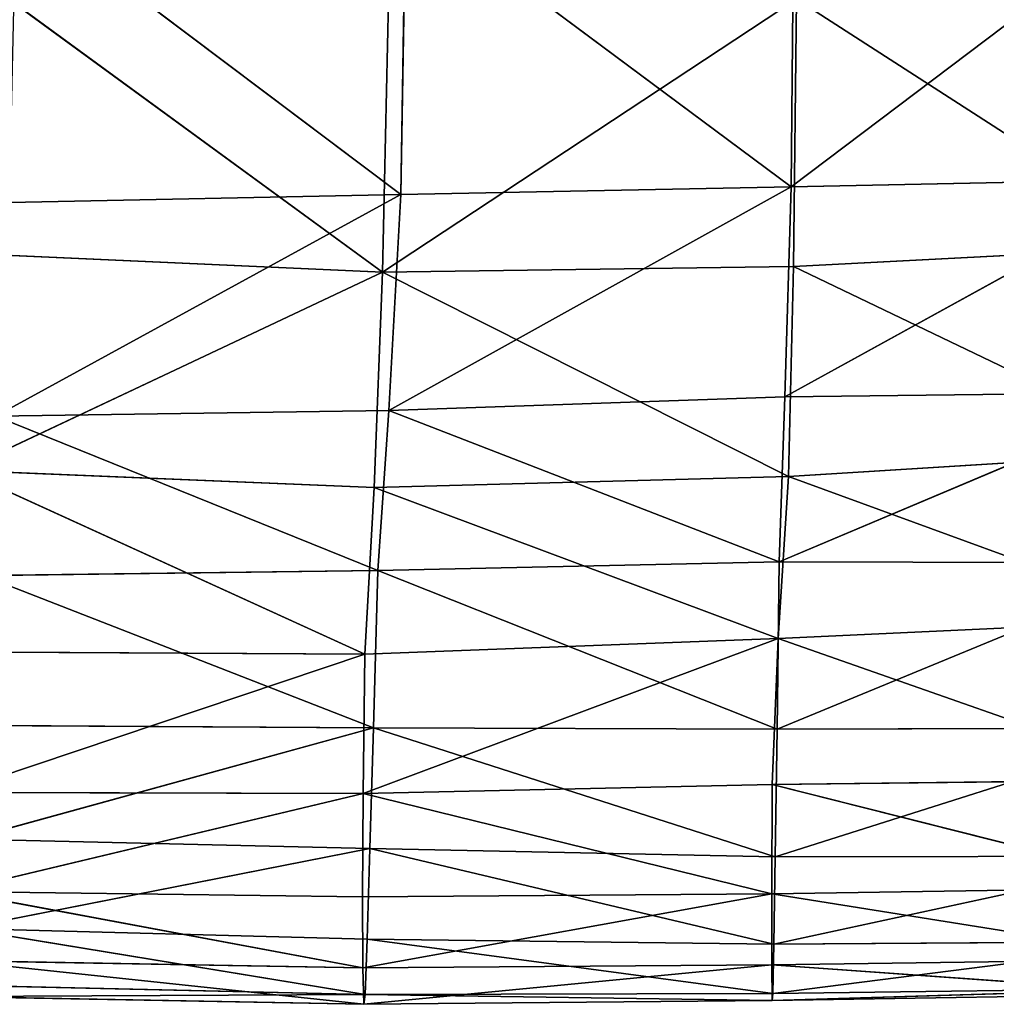
# Model space of a CAD drawing. Extents: x -0.4 to 0.73, y -0.75 to 0.52.
# Drawn here: x 0.12 to 0.17, y -0.75 to -0.7 of the extents above; entities that cross this region are included whole.
import ezdxf

# ---------------------------------------------------------------- set-up
doc = ezdxf.new("R2010")
doc.units = 0
doc.header["$LTSCALE"] = 0.0254
doc.layers.get('0').update_dxf_attribs({"color": 13, "linetype": 'CONTINUOUS'})

# ---------------------------------------------------------------- blocks, each defined once
blk = doc.blocks.new('SEDILE')
at = {"color": 0}
for p, q in [((-0.020148, -0.587982, 1.127863), (-0.020366, -0.602136, 1.114666)), ((-0.020148, -0.587982, 1.127863), (-0.020366, -0.602136, 1.114666)), ((-0.001624, -0.601764, 1.114249), (-0.020148, -0.587982, 1.127863)), ((-0.001624, -0.601764, 1.114249), (-0.020148, -0.587982, 1.127863)), ((0.017101, -0.587619, 1.12739), (-0.001624, -0.601764, 1.114249)), ((0.017101, -0.587619, 1.12739), (-0.001624, -0.601764, 1.114249)), ((-0.001506, -0.58776, 1.12745), (-0.001624, -0.601764, 1.114249)), ((-0.001506, -0.58776, 1.12745), (-0.001624, -0.601764, 1.114249)), ((-0.038865, -0.588211, 1.128594), (-0.020366, -0.602136, 1.114666)), ((-0.038865, -0.588211, 1.128594), (-0.020366, -0.602136, 1.114666)), ((-0.04042, -0.591862, 1.072197), (-0.021251, -0.605854, 1.075363)), ((-0.04042, -0.591862, 1.072197), (-0.021251, -0.605854, 1.075363)), ((-0.021251, -0.605854, 1.075363), (-0.001376, -0.592737, 1.071425)), ((-0.021251, -0.605854, 1.075363), (-0.001376, -0.592737, 1.071425)), ((-0.021251, -0.605854, 1.075363), (-0.020957, -0.592789, 1.071731)), ((-0.021251, -0.605854, 1.075363), (-0.020957, -0.592789, 1.071731)), ((-0.001518, -0.605585, 1.07504), (-0.001376, -0.592737, 1.071425)), ((-0.001518, -0.605585, 1.07504), (-0.001376, -0.592737, 1.071425)), ((-0.001376, -0.592737, 1.071425), (0.017071, -0.60462, 1.075017)), ((-0.001376, -0.592737, 1.071425), (0.017071, -0.60462, 1.075017)), ((-0.020953, -0.612509, 1.105931), (-0.001624, -0.601764, 1.114249)), ((-0.020953, -0.612509, 1.105931), (-0.001624, -0.601764, 1.114249)), ((-0.020366, -0.602136, 1.114666), (-0.001624, -0.601764, 1.114249)), ((-0.020366, -0.602136, 1.114666), (-0.001624, -0.601764, 1.114249)), ((-0.001939, -0.611841, 1.105849), (0.017081, -0.601379, 1.114118)), ((-0.001939, -0.611841, 1.105849), (0.017081, -0.601379, 1.114118)), ((-0.001624, -0.601764, 1.114249), (-0.001939, -0.611841, 1.105849)), ((-0.001624, -0.601764, 1.114249), (-0.001939, -0.611841, 1.105849)), ((-0.001624, -0.601764, 1.114249), (0.017081, -0.601379, 1.114118)), ((-0.001624, -0.601764, 1.114249), (0.017081, -0.601379, 1.114118)), ((-0.039832, -0.612773, 1.106858), (-0.020366, -0.602136, 1.114666)), ((-0.039832, -0.612773, 1.106858), (-0.020366, -0.602136, 1.114666)), ((-0.020366, -0.602136, 1.114666), (-0.039176, -0.602519, 1.115427)), ((-0.020366, -0.602136, 1.114666), (-0.039176, -0.602519, 1.115427)), ((-0.020366, -0.602136, 1.114666), (-0.020953, -0.612509, 1.105931)), ((-0.020366, -0.602136, 1.114666), (-0.020953, -0.612509, 1.105931)), ((-0.021251, -0.605854, 1.075363), (-0.040856, -0.604982, 1.075985)), ((-0.021251, -0.605854, 1.075363), (-0.040856, -0.604982, 1.075985)), ((0.017071, -0.60462, 1.075017), (-0.001518, -0.605585, 1.07504)), ((0.017071, -0.60462, 1.075017), (-0.001518, -0.605585, 1.07504)), ((-0.041459, -0.615378, 1.079821), (-0.021251, -0.605854, 1.075363)), ((-0.041459, -0.615378, 1.079821), (-0.021251, -0.605854, 1.075363)), ((-0.021251, -0.605854, 1.075363), (-0.021661, -0.616202, 1.082017)), ((-0.021251, -0.605854, 1.075363), (-0.021661, -0.616202, 1.082017)), ((-0.001518, -0.605585, 1.07504), (-0.021251, -0.605854, 1.075363)), ((-0.001518, -0.605585, 1.07504), (-0.021251, -0.605854, 1.075363)), ((-0.001752, -0.615668, 1.08213), (-0.021251, -0.605854, 1.075363)), ((-0.001752, -0.615668, 1.08213), (-0.021251, -0.605854, 1.075363)), ((-0.001752, -0.615668, 1.08213), (-0.001518, -0.605585, 1.07504)), ((-0.001752, -0.615668, 1.08213), (-0.001518, -0.605585, 1.07504)), ((-0.001518, -0.605585, 1.07504), (0.017063, -0.6145, 1.082407)), ((-0.001518, -0.605585, 1.07504), (0.017063, -0.6145, 1.082407)), ((-0.002206, -0.619763, 1.098465), (0.017077, -0.611629, 1.106552)), ((-0.002206, -0.619763, 1.098465), (0.017077, -0.611629, 1.106552)), ((0.017077, -0.611629, 1.106552), (-0.001939, -0.611841, 1.105849)), ((0.017077, -0.611629, 1.106552), (-0.001939, -0.611841, 1.105849)), ((-0.001939, -0.611841, 1.105849), (-0.020953, -0.612509, 1.105931)), ((-0.001939, -0.611841, 1.105849), (-0.020953, -0.612509, 1.105931)), ((-0.001939, -0.611841, 1.105849), (-0.002206, -0.619763, 1.098465)), ((-0.001939, -0.611841, 1.105849), (-0.002206, -0.619763, 1.098465)), ((-0.020953, -0.612509, 1.105931), (-0.039832, -0.612773, 1.106858)), ((-0.020953, -0.612509, 1.105931), (-0.039832, -0.612773, 1.106858)), ((-0.020953, -0.612509, 1.105931), (-0.021471, -0.620181, 1.098028)), ((-0.020953, -0.612509, 1.105931), (-0.021471, -0.620181, 1.098028)), ((-0.002206, -0.619763, 1.098465), (-0.020953, -0.612509, 1.105931)), ((-0.002206, -0.619763, 1.098465), (-0.020953, -0.612509, 1.105931)), ((-0.021471, -0.620181, 1.098028), (-0.039832, -0.612773, 1.106858)), ((-0.021471, -0.620181, 1.098028), (-0.039832, -0.612773, 1.106858)), ((0.017063, -0.6145, 1.082407), (-0.001752, -0.615668, 1.08213)), ((0.017063, -0.6145, 1.082407), (-0.001752, -0.615668, 1.08213)), ((-0.021661, -0.616202, 1.082017), (-0.041459, -0.615378, 1.079821)), ((-0.021661, -0.616202, 1.082017), (-0.041459, -0.615378, 1.079821)), ((-0.022103, -0.624205, 1.07762), (-0.041459, -0.615378, 1.079821)), ((-0.022103, -0.624205, 1.07762), (-0.041459, -0.615378, 1.079821)), ((-0.021661, -0.616202, 1.082017), (-0.001752, -0.615668, 1.08213)), ((-0.021661, -0.616202, 1.082017), (-0.001752, -0.615668, 1.08213)), ((-0.002259, -0.623453, 1.07917), (-0.001752, -0.615668, 1.08213)), ((-0.002259, -0.623453, 1.07917), (-0.001752, -0.615668, 1.08213)), ((-0.001752, -0.615668, 1.08213), (0.01709, -0.622555, 1.080644)), ((-0.001752, -0.615668, 1.08213), (0.01709, -0.622555, 1.080644)), ((-0.021661, -0.616202, 1.082017), (-0.022103, -0.624205, 1.07762)), ((-0.021661, -0.616202, 1.082017), (-0.022103, -0.624205, 1.07762)), ((-0.002259, -0.623453, 1.07917), (-0.021661, -0.616202, 1.082017)), ((-0.002259, -0.623453, 1.07917), (-0.021661, -0.616202, 1.082017)), ((-0.040455, -0.620428, 1.099203), (-0.021471, -0.620181, 1.098028)), ((-0.040455, -0.620428, 1.099203), (-0.021471, -0.620181, 1.098028)), ((-0.021689, -0.627734, 1.095017), (-0.021471, -0.620181, 1.098028)), ((-0.021689, -0.627734, 1.095017), (-0.021471, -0.620181, 1.098028)), ((-0.021471, -0.620181, 1.098028), (-0.002206, -0.619763, 1.098465)), ((-0.021471, -0.620181, 1.098028), (-0.002206, -0.619763, 1.098465)), ((-0.021471, -0.620181, 1.098028), (-0.002305, -0.627805, 1.09581)), ((-0.021471, -0.620181, 1.098028), (-0.002305, -0.627805, 1.09581)), ((-0.002206, -0.619763, 1.098465), (-0.002305, -0.627805, 1.09581)), ((-0.002206, -0.619763, 1.098465), (-0.002305, -0.627805, 1.09581)), ((-0.002305, -0.627805, 1.09581), (0.017075, -0.619815, 1.099769)), ((-0.002305, -0.627805, 1.09581), (0.017075, -0.619815, 1.099769)), ((0.017075, -0.619815, 1.099769), (-0.002206, -0.619763, 1.098465)), ((0.017075, -0.619815, 1.099769), (-0.002206, -0.619763, 1.098465)), ((-0.040455, -0.620428, 1.099203), (-0.021689, -0.627734, 1.095017)), ((-0.040455, -0.620428, 1.099203), (-0.021689, -0.627734, 1.095017)), ((0.01709, -0.622555, 1.080644), (-0.002259, -0.623453, 1.07917)), ((0.01709, -0.622555, 1.080644), (-0.002259, -0.623453, 1.07917)), ((-0.022184, -0.630884, 1.075383), (-0.002259, -0.623453, 1.07917)), ((-0.022184, -0.630884, 1.075383), (-0.002259, -0.623453, 1.07917)), ((-0.022103, -0.624205, 1.07762), (-0.002259, -0.623453, 1.07917)), ((-0.022103, -0.624205, 1.07762), (-0.002259, -0.623453, 1.07917)), ((-0.002538, -0.630465, 1.076309), (-0.002259, -0.623453, 1.07917)), ((-0.002538, -0.630465, 1.076309), (-0.002259, -0.623453, 1.07917)), ((-0.002259, -0.623453, 1.07917), (0.017097, -0.630226, 1.077093)), ((-0.002259, -0.623453, 1.07917), (0.017097, -0.630226, 1.077093)), ((-0.041946, -0.624085, 1.077599), (-0.022103, -0.624205, 1.07762)), ((-0.041946, -0.624085, 1.077599), (-0.022103, -0.624205, 1.07762)), ((-0.04189, -0.630843, 1.07582), (-0.022103, -0.624205, 1.07762)), ((-0.04189, -0.630843, 1.07582), (-0.022103, -0.624205, 1.07762)), ((-0.022103, -0.624205, 1.07762), (-0.022184, -0.630884, 1.075383)), ((-0.022103, -0.624205, 1.07762), (-0.022184, -0.630884, 1.075383)), ((-0.041131, -0.63309, 1.09343), (-0.021689, -0.627734, 1.095017)), ((-0.041131, -0.63309, 1.09343), (-0.021689, -0.627734, 1.095017)), ((-0.021689, -0.627734, 1.095017), (-0.040831, -0.627626, 1.09592)), ((-0.021689, -0.627734, 1.095017), (-0.040831, -0.627626, 1.09592)), ((-0.021689, -0.627734, 1.095017), (-0.021855, -0.633538, 1.092889)), ((-0.021689, -0.627734, 1.095017), (-0.021855, -0.633538, 1.092889)), ((-0.002305, -0.627805, 1.09581), (-0.021689, -0.627734, 1.095017)), ((-0.021689, -0.627734, 1.095017), (-0.00239, -0.633925, 1.093673)), ((-0.021689, -0.627734, 1.095017), (-0.00239, -0.633925, 1.093673)), ((-0.002305, -0.627805, 1.09581), (-0.021689, -0.627734, 1.095017)), ((-0.00239, -0.633925, 1.093673), (0.01708, -0.627753, 1.096862)), ((-0.00239, -0.633925, 1.093673), (0.01708, -0.627753, 1.096862)), ((0.01708, -0.627753, 1.096862), (-0.002305, -0.627805, 1.09581)), ((0.01708, -0.627753, 1.096862), (-0.002305, -0.627805, 1.09581)), ((-0.002305, -0.627805, 1.09581), (-0.00239, -0.633925, 1.093673)), ((-0.002305, -0.627805, 1.09581), (-0.00239, -0.633925, 1.093673)), ((-0.022184, -0.630884, 1.075383), (-0.002538, -0.630465, 1.076309)), ((-0.022184, -0.630884, 1.075383), (-0.002538, -0.630465, 1.076309)), ((-0.002554, -0.635706, 1.077829), (-0.002538, -0.630465, 1.076309)), ((-0.002554, -0.635706, 1.077829), (-0.002538, -0.630465, 1.076309)), ((0.017097, -0.630226, 1.077093), (-0.002538, -0.630465, 1.076309)), ((0.017097, -0.630226, 1.077093), (-0.002538, -0.630465, 1.076309)), ((-0.002538, -0.630465, 1.076309), (0.017099, -0.635406, 1.077904)), ((-0.002538, -0.630465, 1.076309), (0.017099, -0.635406, 1.077904)), ((-0.022184, -0.630884, 1.075383), (-0.04189, -0.630843, 1.07582)), ((-0.022184, -0.630884, 1.075383), (-0.04189, -0.630843, 1.07582)), ((-0.022184, -0.630884, 1.075383), (-0.041882, -0.635587, 1.078062)), ((-0.022184, -0.630884, 1.075383), (-0.041882, -0.635587, 1.078062)), ((-0.022216, -0.635852, 1.077756), (-0.022184, -0.630884, 1.075383)), ((-0.022216, -0.635852, 1.077756), (-0.022184, -0.630884, 1.075383)), ((-0.002554, -0.635706, 1.077829), (-0.022184, -0.630884, 1.075383)), ((-0.002554, -0.635706, 1.077829), (-0.022184, -0.630884, 1.075383)), ((-0.021855, -0.633538, 1.092889), (-0.041131, -0.63309, 1.09343)), ((-0.021855, -0.633538, 1.092889), (-0.041131, -0.63309, 1.09343)), ((-0.04139, -0.637375, 1.091218), (-0.021855, -0.633538, 1.092889)), ((-0.04139, -0.637375, 1.091218), (-0.021855, -0.633538, 1.092889)), ((-0.021855, -0.633538, 1.092889), (-0.021988, -0.637885, 1.090741)), ((-0.021855, -0.633538, 1.092889), (-0.021988, -0.637885, 1.090741)), ((-0.00239, -0.633925, 1.093673), (-0.021855, -0.633538, 1.092889)), ((-0.021855, -0.633538, 1.092889), (-0.002459, -0.638116, 1.091064)), ((-0.021855, -0.633538, 1.092889), (-0.002459, -0.638116, 1.091064)), ((-0.00239, -0.633925, 1.093673), (-0.021855, -0.633538, 1.092889)), ((-0.002459, -0.638116, 1.091064), (0.017088, -0.633906, 1.094431)), ((-0.002459, -0.638116, 1.091064), (0.017088, -0.633906, 1.094431)), ((-0.00239, -0.633925, 1.093673), (-0.002459, -0.638116, 1.091064)), ((-0.00239, -0.633925, 1.093673), (-0.002459, -0.638116, 1.091064)), ((0.017088, -0.633906, 1.094431), (-0.00239, -0.633925, 1.093673)), ((0.017088, -0.633906, 1.094431), (-0.00239, -0.633925, 1.093673)), ((-0.041882, -0.635587, 1.078062), (-0.022216, -0.635852, 1.077756)), ((-0.022205, -0.639264, 1.080907), (-0.041882, -0.635587, 1.078062)), ((-0.022205, -0.639264, 1.080907), (-0.041882, -0.635587, 1.078062)), ((-0.041882, -0.635587, 1.078062), (-0.022216, -0.635852, 1.077756)), ((-0.022216, -0.635852, 1.077756), (-0.002554, -0.635706, 1.077829)), ((-0.022216, -0.635852, 1.077756), (-0.002554, -0.635706, 1.077829)), ((-0.022205, -0.639264, 1.080907), (-0.002554, -0.635706, 1.077829)), ((-0.022205, -0.639264, 1.080907), (-0.002554, -0.635706, 1.077829)), ((0.017099, -0.635406, 1.077904), (-0.002554, -0.635706, 1.077829)), ((0.017099, -0.635406, 1.077904), (-0.002554, -0.635706, 1.077829)), ((-0.002552, -0.639118, 1.080929), (-0.002554, -0.635706, 1.077829)), ((-0.002554, -0.635706, 1.077829), (0.017099, -0.63884, 1.080985)), ((-0.002554, -0.635706, 1.077829), (0.017099, -0.63884, 1.080985)), ((-0.002552, -0.639118, 1.080929), (-0.002554, -0.635706, 1.077829)), ((-0.022216, -0.635852, 1.077756), (-0.022205, -0.639264, 1.080907)), ((-0.022216, -0.635852, 1.077756), (-0.022205, -0.639264, 1.080907)), ((-0.021988, -0.637885, 1.090741), (-0.04139, -0.637375, 1.091218)), ((-0.04139, -0.637375, 1.091218), (-0.022086, -0.64054, 1.087899)), ((-0.04139, -0.637375, 1.091218), (-0.022086, -0.64054, 1.087899)), ((-0.021988, -0.637885, 1.090741), (-0.04139, -0.637375, 1.091218)), ((-0.022086, -0.64054, 1.087899), (-0.021988, -0.637885, 1.090741)), ((-0.022086, -0.64054, 1.087899), (-0.021988, -0.637885, 1.090741)), ((-0.002459, -0.638116, 1.091064), (-0.021988, -0.637885, 1.090741)), ((-0.021988, -0.637885, 1.090741), (-0.002505, -0.640499, 1.087908)), ((-0.021988, -0.637885, 1.090741), (-0.002505, -0.640499, 1.087908)), ((-0.002459, -0.638116, 1.091064), (-0.021988, -0.637885, 1.090741)), ((-0.002505, -0.640499, 1.087908), (0.017094, -0.638002, 1.091407)), ((-0.002505, -0.640499, 1.087908), (0.017094, -0.638002, 1.091407)), ((-0.002459, -0.638116, 1.091064), (-0.002505, -0.640499, 1.087908)), ((-0.002459, -0.638116, 1.091064), (-0.002505, -0.640499, 1.087908)), ((0.017094, -0.638002, 1.091407), (-0.002459, -0.638116, 1.091064)), ((0.017094, -0.638002, 1.091407), (-0.002459, -0.638116, 1.091064)), ((-0.041873, -0.638915, 1.081261), (-0.022205, -0.639264, 1.080907)), ((-0.022157, -0.641011, 1.084416), (-0.041873, -0.638915, 1.081261)), ((-0.022157, -0.641011, 1.084416), (-0.041873, -0.638915, 1.081261)), ((-0.041873, -0.638915, 1.081261), (-0.022205, -0.639264, 1.080907)), ((-0.002552, -0.639118, 1.080929), (-0.022205, -0.639264, 1.080907)), ((-0.002552, -0.639118, 1.080929), (-0.022205, -0.639264, 1.080907)), ((-0.022157, -0.641011, 1.084416), (-0.002552, -0.639118, 1.080929)), ((-0.022157, -0.641011, 1.084416), (-0.002552, -0.639118, 1.080929)), ((0.017099, -0.63884, 1.080985), (-0.002552, -0.639118, 1.080929)), ((0.017099, -0.63884, 1.080985), (-0.002552, -0.639118, 1.080929)), ((-0.002534, -0.640833, 1.084388), (-0.002552, -0.639118, 1.080929)), ((-0.002552, -0.639118, 1.080929), (0.017098, -0.640513, 1.084425)), ((-0.002552, -0.639118, 1.080929), (0.017098, -0.640513, 1.084425)), ((-0.002534, -0.640833, 1.084388), (-0.002552, -0.639118, 1.080929)), ((-0.022205, -0.639264, 1.080907), (-0.022157, -0.641011, 1.084416)), ((-0.022205, -0.639264, 1.080907), (-0.022157, -0.641011, 1.084416)), ((-0.022086, -0.64054, 1.087899), (-0.041785, -0.64064, 1.08484)), ((-0.022086, -0.64054, 1.087899), (-0.041785, -0.64064, 1.08484)), ((-0.041617, -0.640095, 1.088366), (-0.022086, -0.64054, 1.087899)), ((-0.041617, -0.640095, 1.088366), (-0.022086, -0.64054, 1.087899)), ((-0.022157, -0.641011, 1.084416), (-0.022086, -0.64054, 1.087899)), ((-0.022157, -0.641011, 1.084416), (-0.022086, -0.64054, 1.087899)), ((-0.002505, -0.640499, 1.087908), (-0.022086, -0.64054, 1.087899)), ((-0.002505, -0.640499, 1.087908), (-0.022086, -0.64054, 1.087899)), ((-0.022086, -0.64054, 1.087899), (-0.002534, -0.640833, 1.084388)), ((-0.022086, -0.64054, 1.087899), (-0.002534, -0.640833, 1.084388)), ((-0.002534, -0.640833, 1.084388), (0.017097, -0.640236, 1.088003)), ((-0.002534, -0.640833, 1.084388), (0.017097, -0.640236, 1.088003)), ((-0.002505, -0.640499, 1.087908), (-0.002534, -0.640833, 1.084388)), ((-0.002505, -0.640499, 1.087908), (-0.002534, -0.640833, 1.084388)), ((0.017098, -0.640513, 1.084425), (-0.002534, -0.640833, 1.084388)), ((0.017098, -0.640513, 1.084425), (-0.002534, -0.640833, 1.084388)), ((0.017097, -0.640236, 1.088003), (-0.002505, -0.640499, 1.087908)), ((0.017097, -0.640236, 1.088003), (-0.002505, -0.640499, 1.087908)), ((-0.041785, -0.64064, 1.08484), (-0.022157, -0.641011, 1.084416)), ((-0.041785, -0.64064, 1.08484), (-0.022157, -0.641011, 1.084416)), ((-0.002534, -0.640833, 1.084388), (-0.022157, -0.641011, 1.084416)), ((-0.002534, -0.640833, 1.084388), (-0.022157, -0.641011, 1.084416))]:
    blk.add_line(p, q, dxfattribs=at)
at = {"color": 252}
mesh = blk.add_polyface(dxfattribs=at)
corners = [(-0.020148, -0.587982, 1.127863), (-0.038865, -0.588211, 1.128594), (-0.020366, -0.602136, 1.114666)]
mesh.append_faces([[corners[k] for k in face] for face in [(0, 1, 2)]], dxfattribs={"color": 252})
mesh = blk.add_polyface(dxfattribs=at)
corners = [(-0.001624, -0.601764, 1.114249), (-0.020148, -0.587982, 1.127863), (-0.020366, -0.602136, 1.114666)]
mesh.append_faces([[corners[k] for k in face] for face in [(0, 1, 2)]], dxfattribs={"color": 252})
mesh = blk.add_polyface(dxfattribs=at)
corners = [(-0.001506, -0.58776, 1.12745), (-0.020148, -0.587982, 1.127863), (-0.001624, -0.601764, 1.114249)]
mesh.append_faces([[corners[k] for k in face] for face in [(0, 1, 2)]], dxfattribs={"color": 252})
mesh = blk.add_polyface(dxfattribs=at)
corners = [(0.017101, -0.587619, 1.12739), (-0.001624, -0.601764, 1.114249), (0.017081, -0.601379, 1.114118)]
mesh.append_faces([[corners[k] for k in face] for face in [(0, 1, 2)]], dxfattribs={"color": 252})
mesh = blk.add_polyface(dxfattribs=at)
corners = [(0.017101, -0.587619, 1.12739), (-0.001506, -0.58776, 1.12745), (-0.001624, -0.601764, 1.114249)]
mesh.append_faces([[corners[k] for k in face] for face in [(0, 1, 2)]], dxfattribs={"color": 252})
mesh = blk.add_polyface(dxfattribs=at)
corners = [(-0.020366, -0.602136, 1.114666), (-0.038865, -0.588211, 1.128594), (-0.039176, -0.602519, 1.115427)]
mesh.append_faces([[corners[k] for k in face] for face in [(0, 1, 2)]], dxfattribs={"color": 252})
mesh = blk.add_polyface(dxfattribs=at)
corners = [(0.017105, -0.591533, 1.07146), (0.017071, -0.60462, 1.075017), (-0.001376, -0.592737, 1.071425)]
mesh.append_faces([[corners[k] for k in face] for face in [(0, 1, 2)]], dxfattribs={"color": 252})
mesh = blk.add_polyface(dxfattribs=at)
corners = [(-0.021251, -0.605854, 1.075363), (-0.040856, -0.604982, 1.075985), (-0.04042, -0.591862, 1.072197)]
mesh.append_faces([[corners[k] for k in face] for face in [(0, 1, 2)]], dxfattribs={"color": 252})
mesh = blk.add_polyface(dxfattribs=at)
corners = [(-0.020957, -0.592789, 1.071731), (-0.021251, -0.605854, 1.075363), (-0.04042, -0.591862, 1.072197)]
mesh.append_faces([[corners[k] for k in face] for face in [(0, 1, 2)]], dxfattribs={"color": 252})
mesh = blk.add_polyface(dxfattribs=at)
corners = [(-0.001376, -0.592737, 1.071425), (-0.001518, -0.605585, 1.07504), (-0.021251, -0.605854, 1.075363)]
mesh.append_faces([[corners[k] for k in face] for face in [(0, 1, 2)]], dxfattribs={"color": 252})
mesh = blk.add_polyface(dxfattribs=at)
corners = [(-0.001376, -0.592737, 1.071425), (-0.021251, -0.605854, 1.075363), (-0.020957, -0.592789, 1.071731)]
mesh.append_faces([[corners[k] for k in face] for face in [(0, 1, 2)]], dxfattribs={"color": 252})
mesh = blk.add_polyface(dxfattribs=at)
corners = [(0.017071, -0.60462, 1.075017), (-0.001518, -0.605585, 1.07504), (-0.001376, -0.592737, 1.071425)]
mesh.append_faces([[corners[k] for k in face] for face in [(0, 1, 2)]], dxfattribs={"color": 252})
mesh = blk.add_polyface(dxfattribs=at)
corners = [(-0.001624, -0.601764, 1.114249), (-0.020366, -0.602136, 1.114666), (-0.020953, -0.612509, 1.105931)]
mesh.append_faces([[corners[k] for k in face] for face in [(0, 1, 2)]], dxfattribs={"color": 252})
mesh = blk.add_polyface(dxfattribs=at)
corners = [(-0.001624, -0.601764, 1.114249), (-0.020953, -0.612509, 1.105931), (-0.001939, -0.611841, 1.105849)]
mesh.append_faces([[corners[k] for k in face] for face in [(0, 1, 2)]], dxfattribs={"color": 252})
mesh = blk.add_polyface(dxfattribs=at)
corners = [(0.017081, -0.601379, 1.114118), (-0.001624, -0.601764, 1.114249), (-0.001939, -0.611841, 1.105849)]
mesh.append_faces([[corners[k] for k in face] for face in [(0, 1, 2)]], dxfattribs={"color": 252})
mesh = blk.add_polyface(dxfattribs=at)
corners = [(0.017081, -0.601379, 1.114118), (-0.001939, -0.611841, 1.105849), (0.017077, -0.611629, 1.106552)]
mesh.append_faces([[corners[k] for k in face] for face in [(0, 1, 2)]], dxfattribs={"color": 252})
mesh = blk.add_polyface(dxfattribs=at)
corners = [(-0.020366, -0.602136, 1.114666), (-0.039176, -0.602519, 1.115427), (-0.039832, -0.612773, 1.106858)]
mesh.append_faces([[corners[k] for k in face] for face in [(0, 1, 2)]], dxfattribs={"color": 252})
mesh = blk.add_polyface(dxfattribs=at)
corners = [(-0.020366, -0.602136, 1.114666), (-0.039832, -0.612773, 1.106858), (-0.020953, -0.612509, 1.105931)]
mesh.append_faces([[corners[k] for k in face] for face in [(0, 1, 2)]], dxfattribs={"color": 252})
mesh = blk.add_polyface(dxfattribs=at)
corners = [(-0.021251, -0.605854, 1.075363), (-0.041459, -0.615378, 1.079821), (-0.040856, -0.604982, 1.075985)]
mesh.append_faces([[corners[k] for k in face] for face in [(0, 1, 2)]], dxfattribs={"color": 252})
mesh = blk.add_polyface(dxfattribs=at)
corners = [(0.017071, -0.60462, 1.075017), (0.017063, -0.6145, 1.082407), (-0.001518, -0.605585, 1.07504)]
mesh.append_faces([[corners[k] for k in face] for face in [(0, 1, 2)]], dxfattribs={"color": 252})
mesh = blk.add_polyface(dxfattribs=at)
corners = [(-0.021251, -0.605854, 1.075363), (-0.021661, -0.616202, 1.082017), (-0.041459, -0.615378, 1.079821)]
mesh.append_faces([[corners[k] for k in face] for face in [(0, 1, 2)]], dxfattribs={"color": 252})
mesh = blk.add_polyface(dxfattribs=at)
corners = [(-0.001752, -0.615668, 1.08213), (-0.021661, -0.616202, 1.082017), (-0.021251, -0.605854, 1.075363)]
mesh.append_faces([[corners[k] for k in face] for face in [(0, 1, 2)]], dxfattribs={"color": 252})
mesh = blk.add_polyface(dxfattribs=at)
corners = [(-0.001518, -0.605585, 1.07504), (-0.001752, -0.615668, 1.08213), (-0.021251, -0.605854, 1.075363)]
mesh.append_faces([[corners[k] for k in face] for face in [(0, 1, 2)]], dxfattribs={"color": 252})
mesh = blk.add_polyface(dxfattribs=at)
corners = [(0.017063, -0.6145, 1.082407), (-0.001752, -0.615668, 1.08213), (-0.001518, -0.605585, 1.07504)]
mesh.append_faces([[corners[k] for k in face] for face in [(0, 1, 2)]], dxfattribs={"color": 252})
mesh = blk.add_polyface(dxfattribs=at)
corners = [(0.017077, -0.611629, 1.106552), (-0.001939, -0.611841, 1.105849), (-0.002206, -0.619763, 1.098465)]
mesh.append_faces([[corners[k] for k in face] for face in [(0, 1, 2)]], dxfattribs={"color": 252})
mesh = blk.add_polyface(dxfattribs=at)
corners = [(0.017077, -0.611629, 1.106552), (-0.002206, -0.619763, 1.098465), (0.017075, -0.619815, 1.099769)]
mesh.append_faces([[corners[k] for k in face] for face in [(0, 1, 2)]], dxfattribs={"color": 252})
mesh = blk.add_polyface(dxfattribs=at)
corners = [(-0.001939, -0.611841, 1.105849), (-0.020953, -0.612509, 1.105931), (-0.002206, -0.619763, 1.098465)]
mesh.append_faces([[corners[k] for k in face] for face in [(0, 1, 2)]], dxfattribs={"color": 252})
mesh = blk.add_polyface(dxfattribs=at)
corners = [(-0.039832, -0.612773, 1.106858), (-0.021471, -0.620181, 1.098028), (-0.020953, -0.612509, 1.105931)]
mesh.append_faces([[corners[k] for k in face] for face in [(0, 1, 2)]], dxfattribs={"color": 252})
mesh = blk.add_polyface(dxfattribs=at)
corners = [(-0.020953, -0.612509, 1.105931), (-0.021471, -0.620181, 1.098028), (-0.002206, -0.619763, 1.098465)]
mesh.append_faces([[corners[k] for k in face] for face in [(0, 1, 2)]], dxfattribs={"color": 252})
mesh = blk.add_polyface(dxfattribs=at)
corners = [(-0.039832, -0.612773, 1.106858), (-0.040455, -0.620428, 1.099203), (-0.021471, -0.620181, 1.098028)]
mesh.append_faces([[corners[k] for k in face] for face in [(0, 1, 2)]], dxfattribs={"color": 252})
mesh = blk.add_polyface(dxfattribs=at)
corners = [(0.01709, -0.622555, 1.080644), (-0.001752, -0.615668, 1.08213), (0.017063, -0.6145, 1.082407)]
mesh.append_faces([[corners[k] for k in face] for face in [(0, 1, 2)]], dxfattribs={"color": 252})
mesh = blk.add_polyface(dxfattribs=at)
corners = [(-0.022103, -0.624205, 1.07762), (-0.041946, -0.624085, 1.077599), (-0.041459, -0.615378, 1.079821)]
mesh.append_faces([[corners[k] for k in face] for face in [(0, 1, 2)]], dxfattribs={"color": 252})
mesh = blk.add_polyface(dxfattribs=at)
corners = [(-0.021661, -0.616202, 1.082017), (-0.022103, -0.624205, 1.07762), (-0.041459, -0.615378, 1.079821)]
mesh.append_faces([[corners[k] for k in face] for face in [(0, 1, 2)]], dxfattribs={"color": 252})
mesh = blk.add_polyface(dxfattribs=at)
corners = [(-0.001752, -0.615668, 1.08213), (-0.002259, -0.623453, 1.07917), (-0.021661, -0.616202, 1.082017)]
mesh.append_faces([[corners[k] for k in face] for face in [(0, 1, 2)]], dxfattribs={"color": 252})
mesh = blk.add_polyface(dxfattribs=at)
corners = [(0.01709, -0.622555, 1.080644), (-0.002259, -0.623453, 1.07917), (-0.001752, -0.615668, 1.08213)]
mesh.append_faces([[corners[k] for k in face] for face in [(0, 1, 2)]], dxfattribs={"color": 252})
mesh = blk.add_polyface(dxfattribs=at)
corners = [(-0.002259, -0.623453, 1.07917), (-0.022103, -0.624205, 1.07762), (-0.021661, -0.616202, 1.082017)]
mesh.append_faces([[corners[k] for k in face] for face in [(0, 1, 2)]], dxfattribs={"color": 252})
mesh = blk.add_polyface(dxfattribs=at)
corners = [(-0.021471, -0.620181, 1.098028), (-0.040455, -0.620428, 1.099203), (-0.021689, -0.627734, 1.095017)]
mesh.append_faces([[corners[k] for k in face] for face in [(0, 1, 2)]], dxfattribs={"color": 252})
mesh = blk.add_polyface(dxfattribs=at)
corners = [(-0.002305, -0.627805, 1.09581), (-0.021471, -0.620181, 1.098028), (-0.021689, -0.627734, 1.095017)]
mesh.append_faces([[corners[k] for k in face] for face in [(0, 1, 2)]], dxfattribs={"color": 252})
mesh = blk.add_polyface(dxfattribs=at)
corners = [(-0.002206, -0.619763, 1.098465), (-0.021471, -0.620181, 1.098028), (-0.002305, -0.627805, 1.09581)]
mesh.append_faces([[corners[k] for k in face] for face in [(0, 1, 2)]], dxfattribs={"color": 252})
mesh = blk.add_polyface(dxfattribs=at)
corners = [(0.017075, -0.619815, 1.099769), (-0.002206, -0.619763, 1.098465), (-0.002305, -0.627805, 1.09581)]
mesh.append_faces([[corners[k] for k in face] for face in [(0, 1, 2)]], dxfattribs={"color": 252})
mesh = blk.add_polyface(dxfattribs=at)
corners = [(0.01708, -0.627753, 1.096862), (0.017075, -0.619815, 1.099769), (-0.002305, -0.627805, 1.09581)]
mesh.append_faces([[corners[k] for k in face] for face in [(0, 1, 2)]], dxfattribs={"color": 252})
mesh = blk.add_polyface(dxfattribs=at)
corners = [(-0.021689, -0.627734, 1.095017), (-0.040455, -0.620428, 1.099203), (-0.040831, -0.627626, 1.09592)]
mesh.append_faces([[corners[k] for k in face] for face in [(0, 1, 2)]], dxfattribs={"color": 252})
mesh = blk.add_polyface(dxfattribs=at)
corners = [(0.017097, -0.630226, 1.077093), (-0.002259, -0.623453, 1.07917), (0.01709, -0.622555, 1.080644)]
mesh.append_faces([[corners[k] for k in face] for face in [(0, 1, 2)]], dxfattribs={"color": 252})
mesh = blk.add_polyface(dxfattribs=at)
corners = [(-0.002259, -0.623453, 1.07917), (-0.002538, -0.630465, 1.076309), (-0.022184, -0.630884, 1.075383)]
mesh.append_faces([[corners[k] for k in face] for face in [(0, 1, 2)]], dxfattribs={"color": 252})
mesh = blk.add_polyface(dxfattribs=at)
corners = [(-0.002259, -0.623453, 1.07917), (-0.022184, -0.630884, 1.075383), (-0.022103, -0.624205, 1.07762)]
mesh.append_faces([[corners[k] for k in face] for face in [(0, 1, 2)]], dxfattribs={"color": 252})
mesh = blk.add_polyface(dxfattribs=at)
corners = [(0.017097, -0.630226, 1.077093), (-0.002538, -0.630465, 1.076309), (-0.002259, -0.623453, 1.07917)]
mesh.append_faces([[corners[k] for k in face] for face in [(0, 1, 2)]], dxfattribs={"color": 252})
mesh = blk.add_polyface(dxfattribs=at)
corners = [(-0.022103, -0.624205, 1.07762), (-0.04189, -0.630843, 1.07582), (-0.041946, -0.624085, 1.077599)]
mesh.append_faces([[corners[k] for k in face] for face in [(0, 1, 2)]], dxfattribs={"color": 252})
mesh = blk.add_polyface(dxfattribs=at)
corners = [(-0.022103, -0.624205, 1.07762), (-0.022184, -0.630884, 1.075383), (-0.04189, -0.630843, 1.07582)]
mesh.append_faces([[corners[k] for k in face] for face in [(0, 1, 2)]], dxfattribs={"color": 252})
mesh = blk.add_polyface(dxfattribs=at)
corners = [(-0.021689, -0.627734, 1.095017), (-0.040831, -0.627626, 1.09592), (-0.041131, -0.63309, 1.09343)]
mesh.append_faces([[corners[k] for k in face] for face in [(0, 1, 2)]], dxfattribs={"color": 252})
mesh = blk.add_polyface(dxfattribs=at)
corners = [(-0.021689, -0.627734, 1.095017), (-0.041131, -0.63309, 1.09343), (-0.021855, -0.633538, 1.092889)]
mesh.append_faces([[corners[k] for k in face] for face in [(0, 1, 2)]], dxfattribs={"color": 252})
mesh = blk.add_polyface(dxfattribs=at)
corners = [(-0.00239, -0.633925, 1.093673), (-0.021689, -0.627734, 1.095017), (-0.021855, -0.633538, 1.092889)]
mesh.append_faces([[corners[k] for k in face] for face in [(0, 1, 2)]], dxfattribs={"color": 252})
mesh = blk.add_polyface(dxfattribs=at)
corners = [(-0.002305, -0.627805, 1.09581), (-0.021689, -0.627734, 1.095017), (-0.00239, -0.633925, 1.093673)]
mesh.append_faces([[corners[k] for k in face] for face in [(0, 1, 2)]], dxfattribs={"color": 252})
mesh = blk.add_polyface(dxfattribs=at)
corners = [(0.01708, -0.627753, 1.096862), (-0.002305, -0.627805, 1.09581), (-0.00239, -0.633925, 1.093673)]
mesh.append_faces([[corners[k] for k in face] for face in [(0, 1, 2)]], dxfattribs={"color": 252})
mesh = blk.add_polyface(dxfattribs=at)
corners = [(0.017088, -0.633906, 1.094431), (0.01708, -0.627753, 1.096862), (-0.00239, -0.633925, 1.093673)]
mesh.append_faces([[corners[k] for k in face] for face in [(0, 1, 2)]], dxfattribs={"color": 252})
mesh = blk.add_polyface(dxfattribs=at)
corners = [(-0.002538, -0.630465, 1.076309), (-0.002554, -0.635706, 1.077829), (-0.022184, -0.630884, 1.075383)]
mesh.append_faces([[corners[k] for k in face] for face in [(0, 1, 2)]], dxfattribs={"color": 252})
mesh = blk.add_polyface(dxfattribs=at)
corners = [(0.017099, -0.635406, 1.077904), (-0.002554, -0.635706, 1.077829), (-0.002538, -0.630465, 1.076309)]
mesh.append_faces([[corners[k] for k in face] for face in [(0, 1, 2)]], dxfattribs={"color": 252})
mesh = blk.add_polyface(dxfattribs=at)
corners = [(0.017099, -0.635406, 1.077904), (-0.002538, -0.630465, 1.076309), (0.017097, -0.630226, 1.077093)]
mesh.append_faces([[corners[k] for k in face] for face in [(0, 1, 2)]], dxfattribs={"color": 252})
mesh = blk.add_polyface(dxfattribs=at)
corners = [(-0.022184, -0.630884, 1.075383), (-0.041882, -0.635587, 1.078062), (-0.04189, -0.630843, 1.07582)]
mesh.append_faces([[corners[k] for k in face] for face in [(0, 1, 2)]], dxfattribs={"color": 252})
mesh = blk.add_polyface(dxfattribs=at)
corners = [(-0.022184, -0.630884, 1.075383), (-0.022216, -0.635852, 1.077756), (-0.041882, -0.635587, 1.078062)]
mesh.append_faces([[corners[k] for k in face] for face in [(0, 1, 2)]], dxfattribs={"color": 252})
mesh = blk.add_polyface(dxfattribs=at)
corners = [(-0.002554, -0.635706, 1.077829), (-0.022216, -0.635852, 1.077756), (-0.022184, -0.630884, 1.075383)]
mesh.append_faces([[corners[k] for k in face] for face in [(0, 1, 2)]], dxfattribs={"color": 252})
mesh = blk.add_polyface(dxfattribs=at)
corners = [(-0.021855, -0.633538, 1.092889), (-0.041131, -0.63309, 1.09343), (-0.04139, -0.637375, 1.091218)]
mesh.append_faces([[corners[k] for k in face] for face in [(0, 1, 2)]], dxfattribs={"color": 252})
mesh = blk.add_polyface(dxfattribs=at)
corners = [(-0.021855, -0.633538, 1.092889), (-0.04139, -0.637375, 1.091218), (-0.021988, -0.637885, 1.090741)]
mesh.append_faces([[corners[k] for k in face] for face in [(0, 1, 2)]], dxfattribs={"color": 252})
mesh = blk.add_polyface(dxfattribs=at)
corners = [(-0.002459, -0.638116, 1.091064), (-0.021855, -0.633538, 1.092889), (-0.021988, -0.637885, 1.090741)]
mesh.append_faces([[corners[k] for k in face] for face in [(0, 1, 2)]], dxfattribs={"color": 252})
mesh = blk.add_polyface(dxfattribs=at)
corners = [(-0.00239, -0.633925, 1.093673), (-0.021855, -0.633538, 1.092889), (-0.002459, -0.638116, 1.091064)]
mesh.append_faces([[corners[k] for k in face] for face in [(0, 1, 2)]], dxfattribs={"color": 252})
mesh = blk.add_polyface(dxfattribs=at)
corners = [(0.017088, -0.633906, 1.094431), (-0.00239, -0.633925, 1.093673), (-0.002459, -0.638116, 1.091064)]
mesh.append_faces([[corners[k] for k in face] for face in [(0, 1, 2)]], dxfattribs={"color": 252})
mesh = blk.add_polyface(dxfattribs=at)
corners = [(0.017094, -0.638002, 1.091407), (0.017088, -0.633906, 1.094431), (-0.002459, -0.638116, 1.091064)]
mesh.append_faces([[corners[k] for k in face] for face in [(0, 1, 2)]], dxfattribs={"color": 252})
mesh = blk.add_polyface(dxfattribs=at)
corners = [(-0.022205, -0.639264, 1.080907), (-0.041882, -0.635587, 1.078062), (-0.022216, -0.635852, 1.077756)]
mesh.append_faces([[corners[k] for k in face] for face in [(0, 1, 2)]], dxfattribs={"color": 252})
mesh = blk.add_polyface(dxfattribs=at)
corners = [(-0.022205, -0.639264, 1.080907), (-0.041873, -0.638915, 1.081261), (-0.041882, -0.635587, 1.078062)]
mesh.append_faces([[corners[k] for k in face] for face in [(0, 1, 2)]], dxfattribs={"color": 252})
mesh = blk.add_polyface(dxfattribs=at)
corners = [(-0.002554, -0.635706, 1.077829), (-0.022205, -0.639264, 1.080907), (-0.022216, -0.635852, 1.077756)]
mesh.append_faces([[corners[k] for k in face] for face in [(0, 1, 2)]], dxfattribs={"color": 252})
mesh = blk.add_polyface(dxfattribs=at)
corners = [(-0.002552, -0.639118, 1.080929), (-0.022205, -0.639264, 1.080907), (-0.002554, -0.635706, 1.077829)]
mesh.append_faces([[corners[k] for k in face] for face in [(0, 1, 2)]], dxfattribs={"color": 252})
mesh = blk.add_polyface(dxfattribs=at)
corners = [(0.017099, -0.63884, 1.080985), (-0.002554, -0.635706, 1.077829), (0.017099, -0.635406, 1.077904)]
mesh.append_faces([[corners[k] for k in face] for face in [(0, 1, 2)]], dxfattribs={"color": 252})
mesh = blk.add_polyface(dxfattribs=at)
corners = [(0.017099, -0.63884, 1.080985), (-0.002552, -0.639118, 1.080929), (-0.002554, -0.635706, 1.077829)]
mesh.append_faces([[corners[k] for k in face] for face in [(0, 1, 2)]], dxfattribs={"color": 252})
mesh = blk.add_polyface(dxfattribs=at)
corners = [(-0.04139, -0.637375, 1.091218), (-0.041617, -0.640095, 1.088366), (-0.022086, -0.64054, 1.087899)]
mesh.append_faces([[corners[k] for k in face] for face in [(0, 1, 2)]], dxfattribs={"color": 252})
mesh = blk.add_polyface(dxfattribs=at)
corners = [(-0.04139, -0.637375, 1.091218), (-0.022086, -0.64054, 1.087899), (-0.021988, -0.637885, 1.090741)]
mesh.append_faces([[corners[k] for k in face] for face in [(0, 1, 2)]], dxfattribs={"color": 252})
mesh = blk.add_polyface(dxfattribs=at)
corners = [(-0.021988, -0.637885, 1.090741), (-0.022086, -0.64054, 1.087899), (-0.002505, -0.640499, 1.087908)]
mesh.append_faces([[corners[k] for k in face] for face in [(0, 1, 2)]], dxfattribs={"color": 252})
mesh = blk.add_polyface(dxfattribs=at)
corners = [(-0.002459, -0.638116, 1.091064), (-0.021988, -0.637885, 1.090741), (-0.002505, -0.640499, 1.087908)]
mesh.append_faces([[corners[k] for k in face] for face in [(0, 1, 2)]], dxfattribs={"color": 252})
mesh = blk.add_polyface(dxfattribs=at)
corners = [(0.017094, -0.638002, 1.091407), (-0.002459, -0.638116, 1.091064), (-0.002505, -0.640499, 1.087908)]
mesh.append_faces([[corners[k] for k in face] for face in [(0, 1, 2)]], dxfattribs={"color": 252})
mesh = blk.add_polyface(dxfattribs=at)
corners = [(0.017094, -0.638002, 1.091407), (-0.002505, -0.640499, 1.087908), (0.017097, -0.640236, 1.088003)]
mesh.append_faces([[corners[k] for k in face] for face in [(0, 1, 2)]], dxfattribs={"color": 252})
mesh = blk.add_polyface(dxfattribs=at)
corners = [(-0.022157, -0.641011, 1.084416), (-0.041873, -0.638915, 1.081261), (-0.022205, -0.639264, 1.080907)]
mesh.append_faces([[corners[k] for k in face] for face in [(0, 1, 2)]], dxfattribs={"color": 252})
mesh = blk.add_polyface(dxfattribs=at)
corners = [(-0.041785, -0.64064, 1.08484), (-0.041873, -0.638915, 1.081261), (-0.022157, -0.641011, 1.084416)]
mesh.append_faces([[corners[k] for k in face] for face in [(0, 1, 2)]], dxfattribs={"color": 252})
mesh = blk.add_polyface(dxfattribs=at)
corners = [(-0.022157, -0.641011, 1.084416), (-0.022205, -0.639264, 1.080907), (-0.002552, -0.639118, 1.080929)]
mesh.append_faces([[corners[k] for k in face] for face in [(0, 1, 2)]], dxfattribs={"color": 252})
mesh = blk.add_polyface(dxfattribs=at)
corners = [(-0.022157, -0.641011, 1.084416), (-0.002552, -0.639118, 1.080929), (-0.002534, -0.640833, 1.084388)]
mesh.append_faces([[corners[k] for k in face] for face in [(0, 1, 2)]], dxfattribs={"color": 252})
mesh = blk.add_polyface(dxfattribs=at)
corners = [(0.017098, -0.640513, 1.084425), (-0.002552, -0.639118, 1.080929), (0.017099, -0.63884, 1.080985)]
mesh.append_faces([[corners[k] for k in face] for face in [(0, 1, 2)]], dxfattribs={"color": 252})
mesh = blk.add_polyface(dxfattribs=at)
corners = [(0.017098, -0.640513, 1.084425), (-0.002534, -0.640833, 1.084388), (-0.002552, -0.639118, 1.080929)]
mesh.append_faces([[corners[k] for k in face] for face in [(0, 1, 2)]], dxfattribs={"color": 252})
mesh = blk.add_polyface(dxfattribs=at)
corners = [(-0.041617, -0.640095, 1.088366), (-0.041785, -0.64064, 1.08484), (-0.022086, -0.64054, 1.087899)]
mesh.append_faces([[corners[k] for k in face] for face in [(0, 1, 2)]], dxfattribs={"color": 252})
mesh = blk.add_polyface(dxfattribs=at)
corners = [(-0.022086, -0.64054, 1.087899), (-0.041785, -0.64064, 1.08484), (-0.022157, -0.641011, 1.084416)]
mesh.append_faces([[corners[k] for k in face] for face in [(0, 1, 2)]], dxfattribs={"color": 252})
mesh = blk.add_polyface(dxfattribs=at)
corners = [(-0.022086, -0.64054, 1.087899), (-0.022157, -0.641011, 1.084416), (-0.002534, -0.640833, 1.084388)]
mesh.append_faces([[corners[k] for k in face] for face in [(0, 1, 2)]], dxfattribs={"color": 252})
mesh = blk.add_polyface(dxfattribs=at)
corners = [(-0.002505, -0.640499, 1.087908), (-0.022086, -0.64054, 1.087899), (-0.002534, -0.640833, 1.084388)]
mesh.append_faces([[corners[k] for k in face] for face in [(0, 1, 2)]], dxfattribs={"color": 252})
mesh = blk.add_polyface(dxfattribs=at)
corners = [(0.017097, -0.640236, 1.088003), (-0.002505, -0.640499, 1.087908), (-0.002534, -0.640833, 1.084388)]
mesh.append_faces([[corners[k] for k in face] for face in [(0, 1, 2)]], dxfattribs={"color": 252})
mesh = blk.add_polyface(dxfattribs=at)
corners = [(0.017097, -0.640236, 1.088003), (-0.002534, -0.640833, 1.084388), (0.017098, -0.640513, 1.084425)]
mesh.append_faces([[corners[k] for k in face] for face in [(0, 1, 2)]], dxfattribs={"color": 252})
blk = doc.blocks.new('SKP4B82')
at = {"color": 0}
blk.add_blockref('SEDILE', (0, 0), dxfattribs=at)

msp = doc.modelspace()

# ---------------------------------------------------------------- block references
at = {"color": 0}
msp.add_blockref('SKP4B82', (0.163224, -0.106147), dxfattribs=at)

doc.saveas('drawing.dxf')
